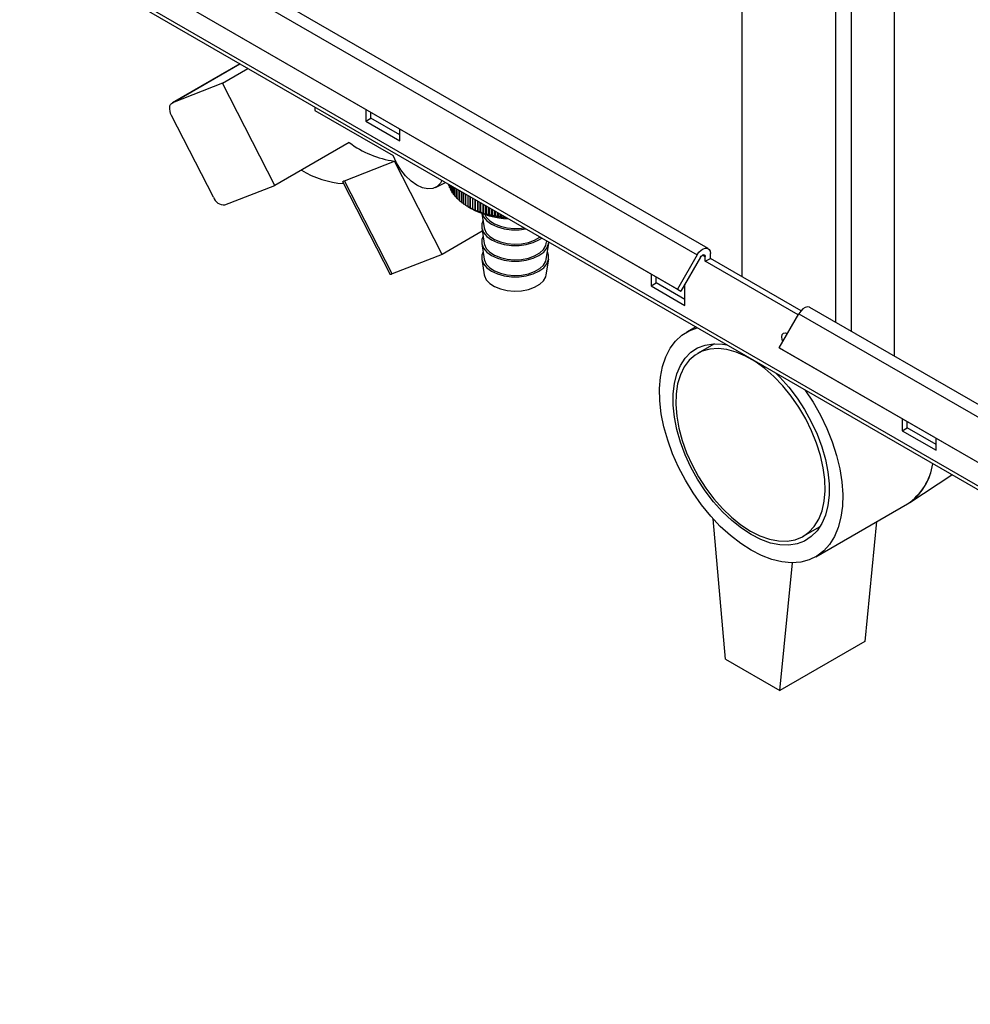
# Paper-space layout 'Blatt2' of a CAD drawing. Units: millimetres. Extents: x 0 to 420, y 0 to 297.
# Drawn here: x 341 to 361, y 67 to 87 of the extents above; entities that cross this region are included whole.
import ezdxf

# ---------------------------------------------------------------- set-up
doc = ezdxf.new("R2010")
doc.units = ezdxf.units.MM

psp = doc.layouts.new('Blatt2')

# ---------------------------------------------------------------- linework, layer by layer
at = {"color": 7, "linetype": 'Continuous', "lineweight": 30}
for p, q in [((356.273, 143.879), (356.273, 81.863)), ((359.455, 80.201), (359.455, 141.613)), ((355.571, 82.443), (342.844, 89.791)), ((342.614, 89.658), (355.341, 82.311)), ((379.696, 66.814), (341.23, 89.02)), ((341.253, 88.929), (379.768, 66.694)), ((342.204, 88.948), (354.931, 81.6)), ((342.279, 88.905), (355.006, 81.557)), ((345.817, 86.294), (344.404, 85.479)), ((345.455, 85.891), (345.985, 86.197)), ((345.455, 85.891), (344.415, 85.484)), ((346.546, 83.76), (345.455, 85.891)), ((347.381, 85.391), (347.381, 85.321)), ((345.267, 83.515), (344.394, 85.22)), ((347.381, 85.321), (349.009, 84.381)), ((348.442, 85.347), (348.442, 85.097)), ((348.442, 85.097), (348.548, 85.159)), ((348.548, 85.159), (348.548, 85.286)), ((349.149, 84.812), (348.548, 85.159)), ((348.442, 85.097), (349.149, 84.689)), ((349.149, 84.689), (349.149, 84.939)), ((348.095, 84.655), (346.546, 83.76)), ((347.995, 83.859), (349.035, 84.267)), ((350.031, 82.321), (349.035, 84.267)), ((345.506, 83.353), (346.546, 83.76)), ((347.963, 83.825), (348.947, 81.902)), ((348.991, 81.914), (347.995, 83.859)), ((349.889, 83.719), (350.099, 83.822)), ((350.171, 83.781), (350.171, 83.764)), ((350.173, 83.757), (350.173, 83.779)), ((350.183, 83.747), (350.173, 83.757)), ((350.183, 83.773), (350.183, 83.726)), ((350.186, 83.719), (350.186, 83.772)), ((350.199, 83.765), (350.199, 83.688)), ((350.202, 83.681), (350.202, 83.763)), ((350.217, 83.754), (350.217, 83.651)), ((350.221, 83.644), (350.221, 83.752)), ((350.239, 83.741), (350.239, 83.614)), ((350.243, 83.607), (350.243, 83.739)), ((350.264, 83.727), (350.264, 83.578)), ((350.269, 83.571), (350.269, 83.724)), ((350.199, 83.707), (350.186, 83.719)), ((350.217, 83.667), (350.202, 83.681)), ((350.239, 83.628), (350.221, 83.644)), ((350.264, 83.59), (350.243, 83.607)), ((350.291, 83.711), (350.291, 83.542)), ((350.297, 83.535), (350.297, 83.708)), ((350.322, 83.693), (350.322, 83.507)), ((350.328, 83.501), (350.328, 83.69)), ((350.355, 83.674), (350.355, 83.474)), ((350.362, 83.467), (350.362, 83.67)), ((350.392, 83.653), (350.392, 83.441)), ((350.399, 83.435), (350.399, 83.649)), ((350.431, 83.631), (350.431, 83.409)), ((350.438, 83.403), (350.438, 83.626)), ((350.472, 83.607), (350.472, 83.379)), ((350.48, 83.373), (350.48, 83.602)), ((350.516, 83.581), (350.516, 83.349)), ((350.525, 83.344), (350.525, 83.576)), ((350.563, 83.554), (350.563, 83.321)), ((350.572, 83.316), (350.572, 83.549)), ((350.611, 83.526), (350.611, 83.294)), ((350.621, 83.289), (350.621, 83.521)), ((350.563, 83.321), (350.634, 83.28)), ((350.662, 83.497), (350.662, 83.269)), ((350.672, 83.264), (350.672, 83.491)), ((350.715, 83.466), (350.715, 83.245)), ((350.725, 83.24), (350.725, 83.46)), ((350.77, 83.435), (350.77, 83.222)), ((350.781, 83.218), (350.781, 83.429)), ((350.825, 83.196), (350.825, 83.403)), ((350.827, 83.402), (350.827, 83.201)), ((350.838, 83.197), (350.838, 83.396)), ((350.882, 83.177), (350.882, 83.37)), ((350.885, 83.368), (350.885, 83.182)), ((350.897, 83.178), (350.897, 83.362)), ((350.939, 83.159), (350.939, 83.337)), ((350.945, 83.334), (350.945, 83.164)), ((350.957, 83.161), (350.957, 83.327)), ((350.86, 83.175), (350.906, 82.879)), ((350.998, 83.143), (350.998, 83.303)), ((351.007, 83.298), (351.007, 83.148)), ((351.018, 83.145), (351.018, 83.291)), ((351.059, 83.128), (351.059, 83.268)), ((351.069, 83.262), (351.069, 83.134)), ((351.081, 83.131), (351.081, 83.255)), ((351.12, 83.115), (351.12, 83.233)), ((351.133, 83.225), (351.133, 83.121)), ((351.145, 83.119), (351.145, 83.218)), ((351.182, 83.104), (351.182, 83.197)), ((351.198, 83.188), (351.198, 83.11)), ((351.21, 83.108), (351.21, 83.181)), ((351.246, 83.094), (351.246, 83.16)), ((351.263, 83.15), (351.263, 83.101)), ((351.276, 83.1), (351.276, 83.143)), ((351.31, 83.087), (351.31, 83.123)), ((351.329, 83.112), (351.329, 83.094)), ((351.342, 83.093), (351.342, 83.104)), ((351.374, 83.081), (351.374, 83.086)), ((351.38, 83.083), (351.374, 83.081)), ((350.867, 82.804), (350.031, 82.321)), ((350.856, 82.876), (350.906, 82.552)), ((350.856, 82.55), (350.906, 82.226)), ((352.201, 82.552), (352.209, 82.604)), ((352.201, 82.226), (352.251, 82.55)), ((350.031, 82.321), (348.991, 81.914)), ((355.341, 82.311), (354.931, 81.6)), ((355.619, 82.24), (355.619, 82.338)), ((350.856, 82.223), (350.906, 81.899)), ((352.201, 81.899), (352.251, 82.223)), ((355.416, 82.267), (355.006, 81.557)), ((355.513, 82.179), (355.513, 82.277)), ((355.513, 82.179), (355.619, 82.24)), ((357.449, 81.061), (355.513, 82.179)), ((357.508, 81.149), (355.619, 82.24)), ((354.382, 81.918), (354.382, 81.668)), ((354.382, 81.668), (354.488, 81.73)), ((354.382, 81.668), (355.089, 81.26)), ((354.488, 81.73), (354.488, 81.857)), ((355.089, 81.383), (354.488, 81.73)), ((355.089, 81.26), (355.089, 81.7)), ((354.931, 81.6), (355.006, 81.557)), ((357.053, 80.376), (357.463, 81.086)), ((357.463, 81.086), (377.969, 69.248)), ((378.151, 69.408), (357.693, 81.219)), ((355.313, 80.812), (355.118, 80.699)), ((355.703, 80.46), (355.354, 80.258)), ((357.053, 80.376), (377.559, 68.538)), ((357.128, 80.333), (357.053, 80.376)), ((357.128, 80.333), (377.634, 68.495)), ((359.614, 78.897), (359.614, 78.648)), ((359.72, 78.709), (359.72, 78.836)), ((359.614, 78.648), (359.72, 78.709)), ((359.614, 78.648), (360.321, 78.24)), ((360.321, 78.362), (359.72, 78.709)), ((360.321, 78.24), (360.321, 78.489)), ((359.774, 77.154), (360.648, 77.732)), ((357.818, 76.023), (359.727, 77.125)), ((355.937, 73.89), (355.678, 76.81)), ((359.083, 76.753), (358.836, 74.258)), ((357.553, 76.448), (357.903, 76.649)), ((357.069, 73.237), (357.332, 75.896)), ((358.836, 74.258), (357.069, 73.237)), ((355.937, 73.89), (357.069, 73.237))]:
    psp.add_line(p, q, dxfattribs=at)
at = {"color": 1, "linetype": 'Continuous', "lineweight": 30}
for p, q in [((358.232, 80.908), (358.232, 142.319)), ((358.557, 80.72), (358.557, 142.131)), ((344.415, 85.484), (345.818, 86.294)), ((355.456, 82.31), (355.513, 82.277))]:
    psp.add_line(p, q, dxfattribs=at)
at = {"color": 7, "linetype": 'Continuous', "lineweight": 30, "flags": 128}
for points in [[(344.394, 85.22), (344.375, 85.262), (344.362, 85.305), (344.355, 85.347), (344.355, 85.385), (344.361, 85.42), (344.373, 85.448), (344.392, 85.47), (344.415, 85.484)], [(350.026, 83.864), (349.995, 83.81), (349.925, 83.74), (349.836, 83.699), (349.733, 83.69), (349.62, 83.713), (349.502, 83.767), (349.383, 83.85), (349.27, 83.958), (349.167, 84.086), (349.079, 84.229), (349.009, 84.381)], [(350.862, 83.175), (350.893, 83.105), (350.961, 83.024), (351.058, 82.953), (351.181, 82.897), (351.322, 82.857), (351.475, 82.837), (351.632, 82.837), (351.774, 82.855)], [(350.92, 83.155), (350.949, 83.1), (351.021, 83.024), (351.121, 82.959), (351.245, 82.909), (351.385, 82.876), (351.534, 82.864), (351.685, 82.871), (351.734, 82.878)], [(350.883, 83.028), (350.858, 82.957), (350.858, 82.867), (350.893, 82.779), (350.961, 82.697), (351.058, 82.626), (351.181, 82.57), (351.322, 82.531), (351.475, 82.511), (351.632, 82.511), (351.784, 82.531), (351.926, 82.57), (352.048, 82.626), (352.105, 82.664)], [(350.883, 82.702), (350.858, 82.631), (350.858, 82.54), (350.893, 82.452), (350.961, 82.371), (351.058, 82.3), (351.181, 82.243), (351.322, 82.204), (351.475, 82.184), (351.632, 82.184), (351.784, 82.204), (351.926, 82.243), (352.048, 82.3), (352.146, 82.371), (352.214, 82.452), (352.249, 82.54), (352.253, 82.579)], [(350.906, 82.879), (350.91, 82.858), (350.949, 82.774), (351.021, 82.697), (351.121, 82.632), (351.245, 82.582), (351.385, 82.55), (351.534, 82.537), (351.685, 82.545), (351.828, 82.572), (351.956, 82.618), (352.063, 82.679), (352.07, 82.684)], [(350.906, 82.552), (350.91, 82.531), (350.949, 82.447), (351.021, 82.37), (351.121, 82.305), (351.245, 82.255), (351.385, 82.223), (351.534, 82.211), (351.685, 82.218), (351.828, 82.246), (351.956, 82.291), (352.063, 82.353), (352.142, 82.427), (352.19, 82.51), (352.201, 82.552)], [(350.883, 82.375), (350.858, 82.304), (350.858, 82.214), (350.893, 82.126), (350.961, 82.044), (351.058, 81.973), (351.181, 81.917), (351.322, 81.878), (351.475, 81.857), (351.632, 81.857), (351.784, 81.878), (351.926, 81.917), (352.048, 81.973), (352.146, 82.044), (352.214, 82.126), (352.249, 82.214), (352.249, 82.304), (352.224, 82.375)], [(355.341, 82.311), (355.38, 82.366), (355.425, 82.41), (355.472, 82.44), (355.519, 82.454), (355.56, 82.449), (355.592, 82.427), (355.612, 82.389), (355.619, 82.338)], [(355.416, 82.267), (355.43, 82.286), (355.445, 82.302), (355.462, 82.312), (355.478, 82.317), (355.492, 82.315), (355.504, 82.308), (355.511, 82.294), (355.513, 82.277)], [(350.906, 82.226), (350.91, 82.205), (350.949, 82.12), (351.021, 82.044), (351.121, 81.979), (351.245, 81.929), (351.385, 81.897), (351.534, 81.884), (351.685, 81.891), (351.828, 81.919), (351.956, 81.965), (352.063, 82.026), (352.142, 82.1), (352.19, 82.183), (352.201, 82.226)], [(348.991, 81.914), (348.969, 81.906), (348.954, 81.902), (348.947, 81.902), (348.947, 81.902)], [(350.906, 81.899), (350.91, 81.878), (350.949, 81.794), (351.021, 81.717), (351.121, 81.652), (351.245, 81.602), (351.385, 81.57), (351.534, 81.557), (351.685, 81.565), (351.828, 81.592), (351.956, 81.638), (352.063, 81.7), (352.142, 81.774), (352.19, 81.856), (352.201, 81.899)], [(357.693, 81.219), (357.681, 81.224), (357.64, 81.229), (357.594, 81.216), (357.546, 81.185), (357.501, 81.141), (357.463, 81.086)], [(356.468, 76.156), (356.25, 76.296), (356.035, 76.463), (355.826, 76.655), (355.625, 76.869), (355.435, 77.102), (355.259, 77.352), (355.098, 77.615), (354.956, 77.888), (354.833, 78.166), (354.731, 78.448), (354.652, 78.728), (354.596, 79.003), (354.565, 79.27), (354.559, 79.526), (354.578, 79.766), (354.621, 79.987), (354.689, 80.188), (354.779, 80.365), (354.892, 80.515), (355.025, 80.638), (355.177, 80.731), (355.345, 80.792), (355.347, 80.793)], [(357.13, 80.51), (357.117, 80.547), (357.108, 80.605), (357.117, 80.653), (357.143, 80.683), (357.182, 80.691), (357.226, 80.676)], [(357.214, 80.655), (357.214, 80.666), (357.214, 80.681)], [(356.468, 76.483), (356.264, 76.615), (356.063, 76.775), (355.869, 76.96), (355.684, 77.168), (355.512, 77.394), (355.354, 77.635), (355.215, 77.887), (355.094, 78.147), (354.996, 78.411), (354.921, 78.674), (354.87, 78.931), (354.845, 79.18), (354.845, 79.416), (354.87, 79.635), (354.921, 79.834), (354.996, 80.01), (355.094, 80.16), (355.215, 80.282), (355.354, 80.373), (355.512, 80.432), (355.684, 80.459), (355.869, 80.453), (355.961, 80.438)], [(356.453, 76.556), (356.652, 76.456), (356.848, 76.387), (357.037, 76.351), (357.217, 76.347), (357.384, 76.376), (357.536, 76.438), (357.67, 76.531), (357.784, 76.654), (357.876, 76.805), (357.945, 76.981), (357.989, 77.18), (358.008, 77.398), (358.002, 77.631), (357.97, 77.877), (357.913, 78.13), (357.833, 78.388), (357.729, 78.644), (357.605, 78.896), (357.462, 79.139), (357.302, 79.368), (357.128, 79.582), (356.944, 79.775), (356.751, 79.944), (356.553, 80.088), (356.354, 80.203), (356.156, 80.288), (355.963, 80.341), (355.779, 80.361), (355.605, 80.348), (355.445, 80.303), (355.302, 80.225), (355.178, 80.117), (355.074, 79.98), (354.994, 79.816), (354.937, 79.628), (354.905, 79.419), (354.899, 79.193), (354.918, 78.953), (354.962, 78.703), (355.031, 78.447), (355.123, 78.19), (355.237, 77.935), (355.371, 77.687), (355.523, 77.45), (355.69, 77.228), (355.87, 77.025), (356.059, 76.843), (356.255, 76.686), (356.453, 76.556)], [(356.974, 79.853), (357.066, 79.762), (357.251, 79.554), (357.424, 79.329), (357.581, 79.087), (357.721, 78.835), (357.841, 78.575), (357.939, 78.311), (358.014, 78.048), (358.065, 77.791), (358.091, 77.542), (358.091, 77.306), (358.065, 77.087), (358.014, 76.888), (357.939, 76.712), (357.841, 76.562), (357.721, 76.441), (357.581, 76.349), (357.424, 76.29), (357.251, 76.263), (357.066, 76.269), (356.872, 76.308), (356.671, 76.38), (356.468, 76.483)], [(357.589, 79.498), (357.59, 79.497), (357.759, 79.24), (357.911, 78.972), (358.044, 78.696), (358.156, 78.415), (358.247, 78.134), (358.314, 77.856), (358.357, 77.584), (358.376, 77.322), (358.37, 77.074), (358.339, 76.843), (358.283, 76.632), (358.204, 76.443), (358.103, 76.279), (357.98, 76.142), (357.837, 76.034), (357.676, 75.957), (357.5, 75.91), (357.31, 75.896), (357.109, 75.914), (356.9, 75.964), (356.685, 76.045), (356.468, 76.156)]]:
    psp.add_lwpolyline(points, dxfattribs=at)
at = {"color": 7, "linetype": 'Continuous', "lineweight": 30}
for centre, radius, start, end in [((349.311, 86.268), 2.02, 232.9893, 262.1346), ((348.11, 85.717), 1.924, 238.3276, 266.0163), ((350.657, 83.899), 0.504, 195.5265, 196.3895), ((350.681, 83.907), 0.53, 200.0048, 200.8398), ((345.491, 83.588), 0.236, 198.0487, 273.6519), ((350.711, 83.919), 0.562, 204.3264, 205.1291), ((350.745, 83.937), 0.601, 208.4718, 209.2394), ((350.785, 83.961), 0.647, 212.4289, 213.1599), ((350.828, 83.99), 0.699, 216.1922, 216.8862), ((350.874, 84.027), 0.758, 219.7616, 220.4191), ((350.923, 84.071), 0.824, 223.1415, 223.7636), ((350.973, 84.121), 0.895, 226.3392, 226.9277), ((351.025, 84.179), 0.973, 229.3643, 229.9212), ((351.077, 84.243), 1.055, 232.2278, 232.7553), ((351.128, 84.314), 1.142, 234.9414, 235.4416), ((351.178, 84.39), 1.233, 237.5168, 237.9921), ((351.227, 84.47), 1.328, 239.9657, 240.4183), ((351.273, 84.555), 1.424, 242.2996, 242.7315), ((351.494, 84.874), 1.812, 241.6477, 267.3844), ((351.317, 84.642), 1.522, 244.529, 244.9422), ((351.357, 84.732), 1.619, 246.6643, 247.0607), ((351.393, 84.821), 1.716, 248.715, 249.0963), ((351.426, 84.911), 1.811, 250.69, 251.0579), ((351.454, 84.998), 1.903, 252.5976, 252.9536), ((351.479, 85.082), 1.99, 254.4457, 254.7912), ((351.499, 85.161), 2.072, 256.2415, 256.5778), ((351.516, 85.235), 2.148, 257.9917, 258.32), ((351.529, 85.301), 2.216, 259.7027, 260.0243), ((351.539, 85.36), 2.276, 261.3806, 261.6966), ((351.545, 85.41), 2.326, 263.0311, 263.3425), ((351.55, 85.451), 2.367, 264.6597, 264.9675), ((359.054, 78.129), 1.209, 303.8128, 352.0269), ((359.106, 78.096), 1.153, 302.5659, 353.2738)]:
    psp.add_arc(centre, radius, start, end, dxfattribs=at)
for points, knots in [([(347.963, 83.825), (347.962, 83.826), (347.961, 83.829), (347.961, 83.836), (347.967, 83.844), (347.979, 83.853), (347.991, 83.858), (347.995, 83.859)], [0, 0, 0, 0, 0.120358, 0.282885, 0.557825, 0.843384, 1, 1, 1, 1]), ([(350.291, 83.553), (350.291, 83.553), (350.283, 83.559), (350.276, 83.565), (350.269, 83.571)], [0, 0, 0, 0, 0.057528, 1, 1, 1, 1]), ([(350.322, 83.517), (350.321, 83.517), (350.312, 83.524), (350.304, 83.53), (350.297, 83.535)], [0, 0, 0, 0, 0.140434, 1, 1, 1, 1]), ([(350.355, 83.481), (350.353, 83.483), (350.344, 83.489), (350.335, 83.496), (350.328, 83.501)], [0, 0, 0, 0, 0.209214, 1, 1, 1, 1]), ([(350.392, 83.447), (350.389, 83.449), (350.379, 83.456), (350.369, 83.462), (350.362, 83.467)], [0, 0, 0, 0, 0.267443, 1, 1, 1, 1]), ([(350.431, 83.414), (350.427, 83.416), (350.417, 83.423), (350.406, 83.43), (350.399, 83.435)], [0, 0, 0, 0, 0.317592, 1, 1, 1, 1]), ([(350.472, 83.382), (350.468, 83.384), (350.457, 83.391), (350.445, 83.399), (350.438, 83.403)], [0, 0, 0, 0, 0.3614226, 1, 1, 1, 1]), ([(350.516, 83.351), (350.511, 83.354), (350.499, 83.361), (350.487, 83.368), (350.48, 83.373)], [0, 0, 0, 0, 0.400228, 1, 1, 1, 1]), ([(350.563, 83.321), (350.557, 83.325), (350.544, 83.332), (350.532, 83.339), (350.525, 83.344)], [0, 0, 0, 0, 0.434976, 1, 1, 1, 1]), ([(350.619, 83.289), (350.61, 83.294), (350.595, 83.303), (350.579, 83.312), (350.572, 83.316)], [0, 0, 0, 0, 0.55565, 1, 1, 1, 1]), ([(350.611, 83.294), (350.613, 83.293), (350.615, 83.291), (350.618, 83.289), (350.619, 83.289)], [0, 0, 0, 0, 0.56434, 1, 1, 1, 1]), ([(350.668, 83.263), (350.659, 83.268), (350.643, 83.277), (350.628, 83.285), (350.621, 83.289)], [0, 0, 0, 0, 0.55565, 1, 1, 1, 1]), ([(350.662, 83.269), (350.663, 83.268), (350.665, 83.266), (350.667, 83.264), (350.668, 83.263)], [0, 0, 0, 0, 0.56434, 1, 1, 1, 1]), ([(350.718, 83.24), (350.71, 83.244), (350.694, 83.252), (350.679, 83.26), (350.672, 83.264)], [0, 0, 0, 0, 0.55565, 1, 1, 1, 1]), ([(350.715, 83.245), (350.716, 83.244), (350.717, 83.242), (350.718, 83.24), (350.718, 83.24)], [0, 0, 0, 0, 0.56434, 1, 1, 1, 1]), ([(350.771, 83.217), (350.763, 83.221), (350.747, 83.229), (350.732, 83.237), (350.725, 83.24)], [0, 0, 0, 0, 0.55565, 1, 1, 1, 1]), ([(350.77, 83.222), (350.77, 83.221), (350.771, 83.219), (350.771, 83.218), (350.771, 83.217)], [0, 0, 0, 0, 0.56434, 1, 1, 1, 1]), ([(350.825, 83.196), (350.817, 83.2), (350.802, 83.207), (350.787, 83.215), (350.781, 83.218)], [0, 0, 0, 0, 0.55565, 1, 1, 1, 1]), ([(350.827, 83.201), (350.827, 83.2), (350.826, 83.198), (350.826, 83.197), (350.825, 83.196)], [0, 0, 0, 0, 0.56434, 1, 1, 1, 1]), ([(350.882, 83.177), (350.873, 83.18), (350.859, 83.187), (350.844, 83.194), (350.838, 83.197)], [0, 0, 0, 0, 0.55565, 1, 1, 1, 1]), ([(350.885, 83.182), (350.885, 83.181), (350.883, 83.179), (350.882, 83.177), (350.882, 83.177)], [0, 0, 0, 0, 0.5643403, 1, 1, 1, 1]), ([(350.939, 83.159), (350.931, 83.162), (350.917, 83.169), (350.903, 83.175), (350.897, 83.178)], [0, 0, 0, 0, 0.55565, 1, 1, 1, 1]), ([(350.945, 83.164), (350.944, 83.163), (350.942, 83.161), (350.94, 83.16), (350.939, 83.159)], [0, 0, 0, 0, 0.56434, 1, 1, 1, 1]), ([(350.998, 83.143), (350.991, 83.146), (350.977, 83.152), (350.963, 83.158), (350.957, 83.161)], [0, 0, 0, 0, 0.55565, 1, 1, 1, 1]), ([(351.007, 83.148), (351.005, 83.147), (351.002, 83.145), (350.999, 83.143), (350.998, 83.143)], [0, 0, 0, 0, 0.5643403, 1, 1, 1, 1]), ([(351.059, 83.128), (351.051, 83.131), (351.038, 83.137), (351.024, 83.143), (351.018, 83.145)], [0, 0, 0, 0, 0.55565, 1, 1, 1, 1]), ([(351.069, 83.134), (351.067, 83.133), (351.064, 83.131), (351.06, 83.129), (351.059, 83.128)], [0, 0, 0, 0, 0.5643403, 1, 1, 1, 1]), ([(351.12, 83.115), (351.113, 83.118), (351.1, 83.123), (351.087, 83.129), (351.081, 83.131)], [0, 0, 0, 0, 0.55565, 1, 1, 1, 1]), ([(351.133, 83.121), (351.131, 83.12), (351.126, 83.118), (351.122, 83.116), (351.12, 83.115)], [0, 0, 0, 0, 0.56434, 1, 1, 1, 1]), ([(351.182, 83.104), (351.176, 83.107), (351.163, 83.112), (351.151, 83.117), (351.145, 83.119)], [0, 0, 0, 0, 0.55565, 1, 1, 1, 1]), ([(351.198, 83.11), (351.195, 83.109), (351.19, 83.107), (351.185, 83.105), (351.182, 83.104)], [0, 0, 0, 0, 0.56434, 1, 1, 1, 1]), ([(351.246, 83.094), (351.239, 83.097), (351.227, 83.102), (351.215, 83.106), (351.21, 83.108)], [0, 0, 0, 0, 0.55565, 1, 1, 1, 1]), ([(351.263, 83.101), (351.26, 83.1), (351.254, 83.098), (351.248, 83.095), (351.246, 83.094)], [0, 0, 0, 0, 0.56434, 1, 1, 1, 1]), ([(351.31, 83.087), (351.304, 83.089), (351.292, 83.094), (351.281, 83.098), (351.276, 83.1)], [0, 0, 0, 0, 0.55565, 1, 1, 1, 1]), ([(351.329, 83.094), (351.326, 83.093), (351.319, 83.09), (351.313, 83.088), (351.31, 83.087)], [0, 0, 0, 0, 0.56434, 1, 1, 1, 1]), ([(351.374, 83.081), (351.368, 83.083), (351.358, 83.087), (351.347, 83.091), (351.342, 83.093)], [0, 0, 0, 0, 0.55565, 1, 1, 1, 1])]:
    psp.add_open_spline(points, degree=3, knots=knots, dxfattribs=at)

doc.saveas('drawing.dxf')
